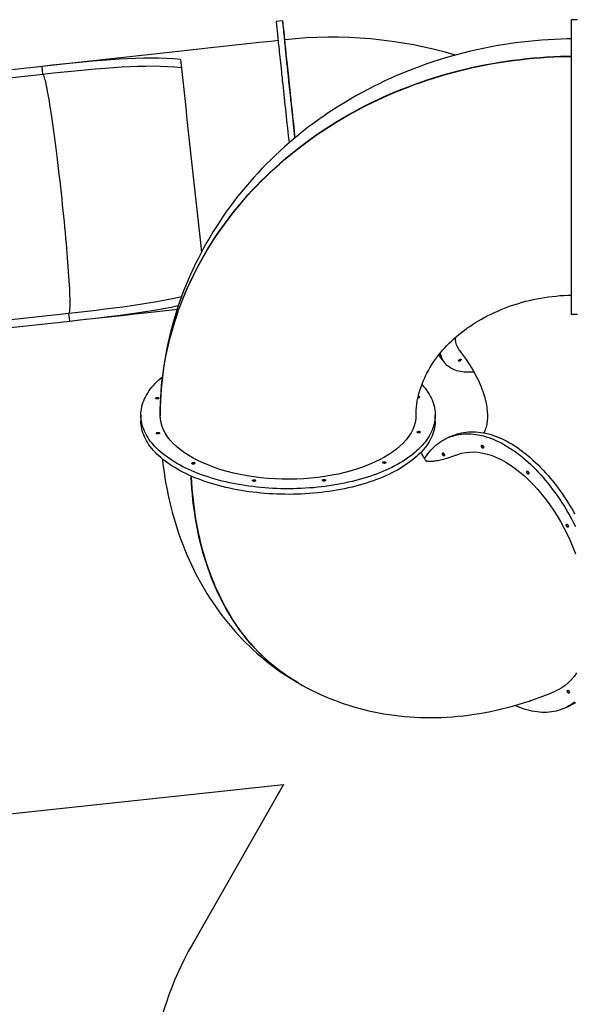
# Model space of a CAD drawing. Units: millimetres. Extents: x -5393 to 5655, y -3372 to 7725.
# Drawn here: x -2612 to -878, y 1492 to 4568 of the extents above; entities that cross this region are included whole.
import ezdxf

# ---------------------------------------------------------------- set-up
doc = ezdxf.new("R2010")
doc.units = ezdxf.units.MM
doc.layers.add('Opvangzone', color=7, linetype='Continuous', true_color=0x00a19a)
doc.layers.add('Toestel 2D', color=7, linetype='Continuous', lineweight=20)

# ---------------------------------------------------------------- blocks, each defined once
blk = doc.blocks.new('SPK-11153')
at = {"layer": 'Opvangzone', "linetype": 'Continuous', "lineweight": 25}
for p, q in [((-3124.9, 2036.2), (-1787.4, 2178.5)), ((-1787.4, 2178.5), (-2073.1, 1678.6))]:
    blk.add_line(p, q, dxfattribs=at)
blk.add_arc((-1204.9, 1182.4), 1000, 150.2514, 240.2514, dxfattribs=at)
at = {"layer": 'Toestel 2D', "linetype": 'Continuous', "lineweight": 25}
for p, q in [((-1790.1, 4564.3), (-1809.9, 4562.1)), ((-868, 4567.6), (-888, 4567.6)), ((-888, 4567.6), (-888, 3647.6)), ((-2539.4, 4396.8), (-2542.1, 4421.7)), ((-2455.1, 3626.4), (-2457.9, 3651.3)), ((-888, 3647.6), (-868, 3647.6)), ((-1294.4, 3509.7), (-1282.8, 3495.1)), ((-2233, 3332.5), (-2233, 3315.2)), ((-2173, 3332.5), (-2173, 3333)), ((-2173, 3332.5), (-2173, 3332.5)), ((-2173, 3332.5), (-2173, 3331.5)), ((-2173, 3331.5), (-2173, 3331.5)), ((-1313, 3315.2), (-1313, 3332.5)), ((-1257.3, 3268.8), (-1272.5, 3262.3)), ((-911.6, 2416.1), (-896.4, 2422.5))]:
    blk.add_line(p, q, dxfattribs=at)
at = {"layer": 'Toestel 2D', "linetype": 'Continuous', "lineweight": 25, "flags": 128}
for points in [[(-1809.9, 4562.1), (-1810, 4562), (-1809.9, 4561.6), (-1809.9, 4560.8), (-1809.8, 4559.6), (-1809.7, 4558.2), (-1809.5, 4556.3), (-1809.3, 4554.1), (-1809.1, 4551.6), (-1808.8, 4548.8), (-1808.5, 4545.6), (-1808.2, 4542), (-1807.8, 4538.1), (-1807.4, 4533.9), (-1806.9, 4529.4), (-1806.4, 4524.5), (-1805.9, 4519.3), (-1805.3, 4513.8), (-1804.7, 4508), (-1804.1, 4501.9), (-1803.4, 4495.5), (-1802.7, 4488.7), (-1802, 4481.7), (-1801.2, 4474.4), (-1800.4, 4466.8), (-1799.6, 4458.9), (-1798.7, 4450.8), (-1797.9, 4442.4), (-1796.9, 4433.7), (-1796, 4424.8), (-1795, 4415.6), (-1794, 4406.2), (-1793, 4396.6), (-1791.9, 4386.7), (-1790.9, 4376.7), (-1789.8, 4366.4), (-1788.6, 4355.9), (-1787.5, 4345.2), (-1786.3, 4334.4), (-1785.2, 4323.4), (-1783.9, 4312.2), (-1782.7, 4300.8), (-1781.5, 4289.3), (-1780.2, 4277.6), (-1778.9, 4265.8), (-1777.7, 4253.9), (-1776.4, 4241.9), (-1775, 4229.8), (-1773.7, 4217.6), (-1772.4, 4205.3), (-1771, 4192.9), (-1770, 4182.9)], [(-1782.9, 4505.4), (-1783.1, 4507.2), (-1783.8, 4513.1), (-1784.4, 4518.8), (-1785, 4524.1), (-1785.6, 4529.2), (-1786.2, 4533.9), (-1786.7, 4538.2), (-1787.2, 4542.3), (-1787.6, 4546), (-1788, 4549.4), (-1788.4, 4552.4), (-1788.7, 4555.1), (-1789, 4557.4), (-1789.3, 4559.5), (-1789.5, 4561.1), (-1789.7, 4562.4), (-1789.9, 4563.4), (-1790, 4564), (-1790, 4564.3), (-1790.1, 4564.2), (-1790.1, 4563.7), (-1790, 4562.9), (-1789.9, 4561.8), (-1789.8, 4560.3), (-1789.7, 4558.5), (-1789.5, 4556.3), (-1789.2, 4553.8), (-1789, 4550.9), (-1788.6, 4547.7), (-1788.3, 4544.2), (-1787.9, 4540.3), (-1787.5, 4536.1), (-1787, 4531.6), (-1786.5, 4526.7), (-1786, 4521.5), (-1785.4, 4516), (-1784.8, 4510.2), (-1784.2, 4504.1), (-1783.5, 4497.6), (-1782.8, 4490.9), (-1782.1, 4483.9), (-1781.3, 4476.6), (-1780.6, 4469), (-1779.7, 4461.1), (-1778.9, 4453), (-1778, 4444.6), (-1777.1, 4435.9), (-1776.1, 4427), (-1775.1, 4417.8), (-1774.1, 4408.4), (-1773.1, 4398.8), (-1772.1, 4388.9), (-1771, 4378.8), (-1769.9, 4368.6), (-1768.8, 4358.1), (-1767.6, 4347.4), (-1766.5, 4336.6), (-1765.3, 4325.5), (-1764.1, 4314.3), (-1762.8, 4303), (-1761.6, 4291.5), (-1760.3, 4279.8), (-1759.1, 4268), (-1757.8, 4256.1), (-1756.5, 4244.1), (-1755.2, 4232), (-1753.8, 4219.7), (-1752.5, 4207.4), (-1751.5, 4198.5)], [(-1785.4, 4522), (-1785.4, 4521.6), (-1785.4, 4521.6), (-1785.4, 4521.9), (-1785.5, 4522.6), (-1785.6, 4523.5), (-1785.7, 4524.7), (-1785.9, 4526), (-1786, 4527.4), (-1786.1, 4528.7), (-1786.3, 4529.8), (-1786.4, 4530.7), (-1786.4, 4531.2), (-1786.5, 4531.5), (-1786.5, 4531.3), (-1786.4, 4530.8), (-1786.3, 4530), (-1786.2, 4528.9), (-1786.1, 4527.6), (-1785.9, 4526.3), (-1785.8, 4525), (-1785.6, 4523.7), (-1785.5, 4522.7), (-1785.4, 4522)], [(-1804.1, 4502.4), (-1825.6, 4500), (-1862.9, 4495.9), (-1900.3, 4491.9), (-1938, 4487.7), (-1976.1, 4483.6), (-2014.7, 4479.4), (-2051.4, 4475.3), (-2088.6, 4471.3), (-2125.9, 4467.2), (-2163.6, 4463.1), (-2201.3, 4458.9), (-2239.2, 4454.8), (-2277.2, 4450.6), (-2315.3, 4446.5), (-2353.4, 4442.3), (-2391.6, 4438.1), (-2429.2, 4434), (-2466.8, 4429.9), (-2504.5, 4425.8), (-2542.1, 4421.7)], [(-888, 4507.5), (-898.9, 4507.4), (-919.4, 4506.9), (-939.8, 4506.1), (-960.3, 4505), (-980.7, 4503.6), (-1001.1, 4501.9), (-1021.5, 4499.9), (-1041.8, 4497.7), (-1062.1, 4495.1), (-1082.4, 4492.3), (-1102.6, 4489.2), (-1122.7, 4485.8), (-1142.8, 4482.1), (-1162.8, 4478.1), (-1182.8, 4473.8), (-1202.7, 4469.2), (-1222.4, 4464.4), (-1242.1, 4459.3), (-1261.8, 4453.9), (-1281.3, 4448.2), (-1300.7, 4442.2), (-1320, 4436), (-1339.2, 4429.5), (-1358.3, 4422.7), (-1377.3, 4415.7), (-1396.1, 4408.3), (-1414.8, 4400.7), (-1433.4, 4392.9), (-1451.8, 4384.7), (-1470.1, 4376.4), (-1488.3, 4367.7), (-1506.3, 4358.8), (-1524.1, 4349.6), (-1541.8, 4340.2), (-1559.3, 4330.5), (-1576.6, 4320.6), (-1593.8, 4310.4), (-1610.8, 4300), (-1627.6, 4289.4), (-1644.2, 4278.5), (-1660.6, 4267.3), (-1676.8, 4256), (-1692.8, 4244.4), (-1708.6, 4232.6), (-1724.2, 4220.5), (-1739.6, 4208.2), (-1754.8, 4195.8), (-1769.7, 4183.1), (-1784.5, 4170.1), (-1799, 4157), (-1813.2, 4143.7), (-1827.3, 4130.2), (-1841, 4116.4), (-1854.6, 4102.5), (-1867.9, 4088.4), (-1880.9, 4074.1), (-1893.7, 4059.6), (-1906.3, 4045), (-1918.6, 4030.1), (-1930.6, 4015.1), (-1942.3, 4000), (-1953.8, 3984.6), (-1965.1, 3969.1), (-1976, 3953.5), (-1986.7, 3937.7), (-1997.1, 3921.7), (-2007.2, 3905.6), (-2017, 3889.4), (-2026.6, 3873), (-2035.8, 3856.5), (-2044.8, 3839.9), (-2053.5, 3823.2), (-2061.9, 3806.3), (-2070, 3789.3), (-2077.8, 3772.2), (-2085.3, 3755), (-2092.5, 3737.8), (-2099.4, 3720.4), (-2106, 3702.9), (-2112.3, 3685.3), (-2118.3, 3667.6), (-2123.9, 3649.9), (-2129.3, 3632.1), (-2134.4, 3614.2), (-2139.2, 3596.3), (-2143.6, 3578.3), (-2147.7, 3560.2), (-2151.6, 3542.1), (-2155.1, 3523.9), (-2158.3, 3505.7), (-2161.2, 3487.4), (-2163.8, 3469.1), (-2166, 3450.8), (-2168, 3432.4), (-2169.6, 3414.1), (-2170.9, 3395.7), (-2171.9, 3377.3), (-2172.6, 3358.8), (-2173, 3340.4), (-2173, 3333)], [(-1751.3, 4198.6), (-1751.4, 4199.3), (-1753.8, 4220.9), (-1756.1, 4242.1), (-1758.3, 4262.8), (-1760.5, 4283.2), (-1762.6, 4303), (-1764.7, 4322.2), (-1766.7, 4340.7), (-1768.6, 4358.4), (-1770.4, 4375.2), (-1772.1, 4391.3), (-1773.7, 4406.6), (-1775.2, 4420.9), (-1776.6, 4434.1), (-1777.8, 4446.3), (-1778.9, 4456.8), (-1779.9, 4466.3), (-1780.8, 4474.9), (-1781.5, 4482.4), (-1782.2, 4489.2), (-1782.8, 4494.9), (-1783.2, 4499.3), (-1783.4, 4502.5), (-1783.6, 4504.5), (-1783.6, 4505.2), (-1783.6, 4505.1)], [(-1780, 4465.7), (-1779.9, 4465.3), (-1779.9, 4465.3), (-1779.9, 4465.6), (-1780, 4466.3), (-1780.1, 4467.2), (-1780.2, 4468.4), (-1780.4, 4469.8), (-1780.5, 4471.1), (-1780.7, 4472.4), (-1780.8, 4473.5), (-1780.9, 4474.4), (-1781, 4475), (-1781, 4475.2), (-1781, 4475), (-1780.9, 4474.5), (-1780.9, 4473.7), (-1780.7, 4472.6), (-1780.6, 4471.4), (-1780.5, 4470), (-1780.3, 4468.7), (-1780.2, 4467.5), (-1780.1, 4466.4), (-1780, 4465.7)], [(-2108.8, 4443.4), (-2130.8, 4445.4), (-2153.4, 4446.7), (-2176.5, 4447.4), (-2200.1, 4447.6), (-2224.2, 4447.4), (-2249.3, 4446.7), (-2275, 4445.5), (-2301, 4444.1), (-2327.5, 4442.3), (-2354.3, 4440.2), (-2384.5, 4437.7), (-2415.1, 4434.9), (-2446.1, 4431.8), (-2477.8, 4428.6), (-2509.8, 4425.2), (-2542.1, 4421.7)], [(-2173, 3332.5), (-2172.8, 3351.1), (-2172.2, 3369.6), (-2171.2, 3388.1), (-2169.9, 3406.6), (-2168.2, 3425), (-2166.2, 3443.5), (-2163.8, 3461.9), (-2161.1, 3480.3), (-2158.1, 3498.6), (-2154.6, 3516.9), (-2150.9, 3535.1), (-2146.8, 3553.3), (-2142.3, 3571.4), (-2137.5, 3589.5), (-2132.4, 3607.5), (-2126.9, 3625.4), (-2121.1, 3643.2), (-2115, 3660.9), (-2108.5, 3678.6), (-2101.6, 3696.1), (-2094.5, 3713.6), (-2087, 3730.9), (-2079.2, 3748.2), (-2071, 3765.3), (-2062.6, 3782.3), (-2053.8, 3799.2), (-2044.7, 3816), (-2035.3, 3832.6), (-2025.5, 3849.1), (-2015.5, 3865.4), (-2005.1, 3881.7), (-1994.4, 3897.7), (-1983.5, 3913.6), (-1972.2, 3929.4), (-1960.6, 3944.9), (-1948.8, 3960.3), (-1936.6, 3975.6), (-1924.2, 3990.7), (-1911.4, 4005.5), (-1898.4, 4020.2), (-1885.1, 4034.8), (-1871.6, 4049.1), (-1857.7, 4063.2), (-1843.7, 4077.2), (-1829.3, 4090.9), (-1814.7, 4104.4), (-1799.8, 4117.7), (-1784.7, 4130.8), (-1769.3, 4143.7), (-1753.7, 4156.4), (-1737.8, 4168.8), (-1721.7, 4181), (-1705.4, 4193), (-1688.9, 4204.7), (-1672.1, 4216.2), (-1655.1, 4227.5), (-1638, 4238.5), (-1620.6, 4249.3), (-1603, 4259.8), (-1585.2, 4270.1), (-1567.2, 4280.1), (-1549, 4289.9), (-1530.6, 4299.4), (-1512.1, 4308.6), (-1493.4, 4317.6), (-1474.5, 4326.3), (-1455.5, 4334.7), (-1436.3, 4342.9), (-1416.9, 4350.8), (-1397.4, 4358.4), (-1377.8, 4365.7), (-1358, 4372.8), (-1338.1, 4379.5), (-1318, 4386), (-1297.9, 4392.2), (-1277.6, 4398.1), (-1257.2, 4403.8), (-1236.7, 4409.1), (-1216.2, 4414.1), (-1195.5, 4418.9), (-1174.7, 4423.3), (-1153.9, 4427.5), (-1132.9, 4431.3), (-1112, 4434.9), (-1090.9, 4438.1), (-1069.8, 4441.1), (-1048.6, 4443.7), (-1027.4, 4446.1), (-1006.1, 4448.1), (-984.8, 4449.9), (-963.5, 4451.3), (-942.2, 4452.4), (-920.8, 4453.3), (-899.4, 4453.8), (-888, 4454)], [(-2173, 3331.5), (-2172.8, 3350.1), (-2172.1, 3368.6), (-2171.2, 3387.1), (-2169.9, 3405.6), (-2168.2, 3424), (-2166.2, 3442.5), (-2163.8, 3460.9), (-2161.1, 3479.3), (-2158, 3497.6), (-2154.6, 3515.9), (-2150.9, 3534.1), (-2146.8, 3552.3), (-2142.3, 3570.4), (-2137.5, 3588.5), (-2132.4, 3606.5), (-2126.9, 3624.4), (-2121.1, 3642.2), (-2115, 3659.9), (-2108.5, 3677.6), (-2101.6, 3695.1), (-2094.5, 3712.6), (-2087, 3729.9), (-2079.2, 3747.2), (-2071, 3764.3), (-2062.6, 3781.3), (-2053.8, 3798.2), (-2044.7, 3815), (-2035.3, 3831.6), (-2025.5, 3848.1), (-2015.5, 3864.4), (-2005.1, 3880.6), (-1994.4, 3896.7), (-1983.5, 3912.6), (-1972.2, 3928.3), (-1960.6, 3943.9), (-1948.8, 3959.3), (-1936.6, 3974.6), (-1924.2, 3989.7), (-1911.4, 4004.5), (-1898.4, 4019.2), (-1885.1, 4033.8), (-1871.6, 4048.1), (-1857.7, 4062.2), (-1843.6, 4076.1), (-1829.3, 4089.9), (-1814.7, 4103.4), (-1799.8, 4116.7), (-1784.7, 4129.8), (-1769.3, 4142.7), (-1753.7, 4155.4), (-1737.8, 4167.8), (-1721.7, 4180), (-1705.4, 4192), (-1688.9, 4203.7), (-1672.1, 4215.2), (-1655.1, 4226.5), (-1638, 4237.5), (-1620.6, 4248.3), (-1603, 4258.8), (-1585.2, 4269.1), (-1567.2, 4279.1), (-1549, 4288.9), (-1530.6, 4298.4), (-1512.1, 4307.6), (-1493.4, 4316.6), (-1474.5, 4325.3), (-1455.5, 4333.7), (-1436.3, 4341.9), (-1416.9, 4349.8), (-1397.4, 4357.4), (-1377.8, 4364.7), (-1358, 4371.8), (-1338.1, 4378.5), (-1318, 4385), (-1297.9, 4391.2), (-1277.6, 4397.1), (-1257.2, 4402.7), (-1236.7, 4408.1), (-1216.2, 4413.1), (-1195.5, 4417.9), (-1174.7, 4422.3), (-1153.9, 4426.5), (-1132.9, 4430.3), (-1112, 4433.9), (-1090.9, 4437.1), (-1069.8, 4440.1), (-1048.6, 4442.7), (-1027.4, 4445.1), (-1006.1, 4447.1), (-984.8, 4448.9), (-963.5, 4450.3), (-942.2, 4451.4), (-920.8, 4452.3), (-899.4, 4452.8), (-888, 4453)], [(-1515.1, 4306.1), (-1511.6, 4307.9), (-1492.9, 4316.8), (-1474, 4325.5), (-1455, 4334), (-1435.8, 4342.1), (-1416.5, 4350), (-1397, 4357.6), (-1377.4, 4364.9), (-1357.6, 4372), (-1337.7, 4378.7), (-1317.7, 4385.2), (-1297.5, 4391.4), (-1277.3, 4397.3), (-1256.9, 4402.9), (-1236.5, 4408.2), (-1215.9, 4413.3), (-1195.2, 4418), (-1174.5, 4422.5), (-1153.6, 4426.6), (-1132.7, 4430.5), (-1111.8, 4434), (-1090.7, 4437.3), (-1069.6, 4440.2), (-1048.5, 4442.9), (-1027.3, 4445.2), (-1006, 4447.3), (-984.8, 4449), (-963.4, 4450.4), (-942.1, 4451.6), (-920.8, 4452.4), (-899.4, 4452.9), (-888, 4453.1)], [(-2542.1, 4421.7), (-2856.3, 4387.1), (-2906.2, 4381.6)], [(-2105.9, 4416.8), (-2127.4, 4419), (-2149.4, 4420.6), (-2171.9, 4421.6), (-2194.9, 4422), (-2218.4, 4421.9), (-2242.8, 4421.4), (-2267.8, 4420.5), (-2293.1, 4419.2), (-2318.8, 4417.6), (-2344.9, 4415.7), (-2376.1, 4413.2), (-2407.8, 4410.4), (-2439.9, 4407.3), (-2472.7, 4404), (-2505.9, 4400.5), (-2539.4, 4396.8)], [(-2539.4, 4396.8), (-2853.5, 4362.3), (-3167.7, 4327.3)], [(-2457.9, 3651.3), (-2457.2, 3651.7), (-2456.6, 3652.7), (-2456, 3654.5), (-2455.5, 3657.2), (-2455.1, 3660.8), (-2454.8, 3665.4), (-2454.5, 3671.1), (-2454.4, 3676.5), (-2454.4, 3682.6), (-2454.5, 3689.6), (-2454.6, 3697.5), (-2454.9, 3706.3), (-2455.3, 3716.1), (-2455.7, 3726.9), (-2456.4, 3738.8), (-2457.1, 3751.6), (-2457.9, 3765.6), (-2458.9, 3780.6), (-2460.1, 3796.6), (-2461.1, 3810), (-2462.2, 3823.9), (-2463.4, 3838.5), (-2464.6, 3853.6), (-2466, 3869.3), (-2467.4, 3885.5), (-2469, 3902.1), (-2470.6, 3919.2), (-2472.3, 3936.6), (-2474, 3954.4), (-2475.8, 3972.1), (-2477.7, 3989.9), (-2479.6, 4007.9), (-2481.5, 4025.9), (-2483.7, 4045.4), (-2485.9, 4064.8), (-2488.1, 4084), (-2490.3, 4103), (-2492.6, 4121.6), (-2494.8, 4139.9), (-2496.9, 4156.8), (-2499, 4173.2), (-2501.1, 4189.1), (-2503.2, 4204.4), (-2505.2, 4219.2), (-2507.4, 4235.1), (-2509.5, 4250.1), (-2511.6, 4264.4), (-2513.6, 4277.8), (-2515.6, 4290.4), (-2517.5, 4302.2), (-2519.3, 4313.2), (-2521, 4323.4), (-2522.8, 4334), (-2524.6, 4343.7), (-2526.2, 4352.3), (-2527.8, 4360.1), (-2529.2, 4366.9), (-2530.6, 4372.8), (-2531.8, 4377.9), (-2532.9, 4382.3), (-2534, 4386.1), (-2535.1, 4389.7), (-2536.2, 4392.5), (-2537.1, 4394.5), (-2538, 4395.9), (-2538.7, 4396.6), (-2539.4, 4396.8)], [(-1763.7, 4312.1), (-1763.6, 4311.7), (-1763.6, 4311.7), (-1763.7, 4312), (-1763.7, 4312.7), (-1763.8, 4313.6), (-1764, 4314.8), (-1764.1, 4316.1), (-1764.2, 4317.5), (-1764.4, 4318.8), (-1764.5, 4319.9), (-1764.6, 4320.8), (-1764.7, 4321.4), (-1764.7, 4321.6), (-1764.7, 4321.4), (-1764.6, 4320.9), (-1764.6, 4320.1), (-1764.4, 4319), (-1764.3, 4317.8), (-1764.2, 4316.4), (-1764, 4315.1), (-1763.9, 4313.9), (-1763.8, 4312.8), (-1763.7, 4312.1)], [(-2457.9, 3651.3), (-2429.2, 3654.4), (-2400.8, 3657.6), (-2372.7, 3660.9), (-2344.9, 3664.2), (-2317.4, 3667.6), (-2289.6, 3671.3), (-2262.2, 3675.1), (-2235.3, 3679), (-2208.8, 3683.2), (-2182.8, 3687.7), (-2155.8, 3692.7), (-2129.4, 3698.2), (-2105.7, 3703.6)], [(-1373, 3331.4), (-1372.8, 3338.9), (-1372.3, 3348.2), (-1371.5, 3357.5), (-1370.3, 3366.8), (-1368.9, 3376), (-1367.1, 3385.2), (-1365.1, 3394.2), (-1362.7, 3403.3), (-1360.1, 3412.2), (-1357.2, 3421), (-1354, 3429.8), (-1350.6, 3438.4), (-1346.9, 3447), (-1342.9, 3455.5), (-1338.7, 3463.9), (-1334.2, 3472.2), (-1329.5, 3480.4), (-1324.5, 3488.5), (-1319.3, 3496.5), (-1313.9, 3504.4), (-1308.2, 3512.2), (-1302.3, 3519.9), (-1296.1, 3527.5), (-1289.7, 3535), (-1283.1, 3542.4), (-1276.3, 3549.7), (-1269.2, 3556.9), (-1261.9, 3564), (-1254.4, 3570.9), (-1246.7, 3577.7), (-1238.7, 3584.4), (-1230.6, 3591), (-1222.2, 3597.4), (-1213.6, 3603.7), (-1204.9, 3609.8), (-1195.9, 3615.8), (-1186.7, 3621.6), (-1177.4, 3627.3), (-1167.8, 3632.8), (-1158.1, 3638.2), (-1148.2, 3643.4), (-1138.2, 3648.4), (-1128, 3653.2), (-1117.6, 3657.8), (-1107.1, 3662.3), (-1096.4, 3666.6), (-1085.6, 3670.6), (-1074.6, 3674.5), (-1063.5, 3678.2), (-1052.3, 3681.7), (-1041, 3684.9), (-1029.6, 3688), (-1018.1, 3690.8), (-1006.5, 3693.5), (-994.8, 3695.9), (-983, 3698.1), (-971.2, 3700), (-959.3, 3701.8), (-947.3, 3703.3), (-935.3, 3704.6), (-923.2, 3705.7), (-911.1, 3706.5), (-899, 3707.1), (-888, 3707.4)], [(-2455.1, 3626.4), (-2424.6, 3629.8), (-2394.3, 3633.2), (-2364.4, 3636.7), (-2334.7, 3640.2), (-2305.5, 3643.9), (-2275.9, 3647.8), (-2246.8, 3651.9), (-2218.2, 3656.2), (-2190.1, 3660.7), (-2162.6, 3665.5), (-2138.8, 3670.1), (-2115.8, 3674.9)], [(-2455.1, 3626.4), (-2414.5, 3630.9), (-2373.8, 3635.3), (-2333.2, 3639.8), (-2292.7, 3644.2), (-2252.2, 3648.6), (-2211.7, 3653), (-2173.7, 3657.2), (-2135.8, 3661.3), (-2119.7, 3663.1)], [(-3086.3, 3583.4), (-2772.1, 3617.1), (-2457.9, 3651.3)], [(-2819.3, 3586.9), (-2769.3, 3592.3), (-2455.1, 3626.4)], [(-1236.1, 3533.1), (-1238.5, 3536.2), (-1242.7, 3543.5), (-1245.9, 3551.7), (-1248, 3560.3), (-1249, 3569.6), (-1249.1, 3575.6)], [(-1191.9, 3466.8), (-1195.4, 3466.6), (-1202.5, 3466.3), (-1209.3, 3466.3), (-1215.8, 3466.6), (-1222.2, 3467), (-1228.3, 3467.8), (-1234.2, 3468.7), (-1239.9, 3469.9), (-1245.3, 3471.4), (-1250.5, 3473.1), (-1255.4, 3475), (-1260.1, 3477.1), (-1264.5, 3479.5), (-1268.7, 3482.2), (-1272.6, 3485), (-1276.2, 3488.1), (-1279.5, 3491.4), (-1282.6, 3494.9), (-1285.4, 3498.7), (-1287.9, 3502.7), (-1290.2, 3506.8), (-1292.1, 3511.2), (-1293.8, 3515.8), (-1295.2, 3520.6), (-1296.3, 3525.7), (-1296.6, 3527)], [(-1231.9, 3505.8), (-1232.4, 3504.9), (-1233.2, 3504), (-1234.2, 3503.1), (-1235.2, 3502.3), (-1236.3, 3501.6), (-1237.4, 3501.1), (-1238.3, 3500.8), (-1239.1, 3500.8), (-1239.6, 3501), (-1239.8, 3501.5), (-1239.7, 3502.2), (-1239.3, 3503), (-1238.6, 3503.9), (-1237.7, 3504.9), (-1236.7, 3505.7), (-1235.6, 3506.5), (-1234.5, 3507.1), (-1233.5, 3507.5), (-1232.7, 3507.6), (-1232.1, 3507.5), (-1231.7, 3507.2), (-1231.7, 3506.6), (-1231.9, 3505.8)], [(-1236.2, 3532.9), (-1231.3, 3526.7), (-1225.4, 3518.8), (-1219.7, 3511), (-1214.3, 3503.1), (-1209.1, 3495.3), (-1204.1, 3487.6), (-1199.3, 3479.9), (-1194.8, 3472.3), (-1190.5, 3464.7), (-1186.5, 3457.2), (-1182.7, 3449.8), (-1179.1, 3442.5), (-1175.7, 3435.2), (-1172.6, 3428.1), (-1169.7, 3421.1), (-1167, 3414.1), (-1164.5, 3407.3), (-1162.2, 3400.6), (-1160.1, 3394.1), (-1158.3, 3387.6), (-1156.6, 3381.4), (-1155.1, 3375.2), (-1153.9, 3369.2), (-1152.7, 3363.3), (-1151.8, 3357.6), (-1151.1, 3352), (-1150.5, 3346.5), (-1150, 3341.3), (-1149.8, 3336.1), (-1149.7, 3331.1), (-1149.7, 3326.2), (-1149.9, 3321.5), (-1150.2, 3316.9), (-1150.6, 3312.4), (-1151.2, 3307.9), (-1152, 3303.6), (-1152.9, 3299.3), (-1154, 3295.1), (-1155.3, 3290.8), (-1156.8, 3286.4), (-1158.7, 3281.9), (-1160.9, 3277.2), (-1161, 3277.1)], [(-2233, 3332.5), (-2232.9, 3338.9), (-2232.3, 3345.3), (-2231.4, 3351.6), (-2230.2, 3357.9), (-2228.6, 3364.3), (-2226.7, 3370.6), (-2224.4, 3376.8), (-2221.8, 3383.1), (-2218.8, 3389.2), (-2215.5, 3395.4), (-2211.9, 3401.5), (-2207.9, 3407.5), (-2203.6, 3413.5), (-2198.9, 3419.4), (-2193.9, 3425.3), (-2188.7, 3431.1), (-2183, 3436.8), (-2177.1, 3442.4), (-2170.9, 3448), (-2165.9, 3452.2)], [(-1354.6, 3428), (-1349.6, 3422.4), (-1344.8, 3416.5), (-1340.3, 3410.5), (-1336.1, 3404.5), (-1332.3, 3398.4), (-1328.8, 3392.3), (-1325.7, 3386.2), (-1322.9, 3379.9), (-1320.5, 3373.7), (-1318.3, 3367.4), (-1316.6, 3361.1), (-1315.2, 3354.8), (-1314.1, 3348.4), (-1313.4, 3342.1), (-1313.1, 3335.7), (-1313.1, 3329.4), (-1313.4, 3323), (-1314.1, 3316.6), (-1315.2, 3310.3), (-1316.6, 3304), (-1318.3, 3297.7), (-1320.5, 3291.4), (-1322.9, 3285.1), (-1325.7, 3278.9), (-1328.8, 3272.8), (-1332.3, 3266.6), (-1336.1, 3260.6), (-1340.3, 3254.5), (-1344.8, 3248.6), (-1349.6, 3242.7), (-1354.7, 3236.9), (-1360.2, 3231.1), (-1365.9, 3225.4), (-1372, 3219.8), (-1378.4, 3214.3), (-1385.1, 3208.9), (-1392.1, 3203.6), (-1399.4, 3198.4), (-1407, 3193.3), (-1414.8, 3188.2), (-1422.9, 3183.3), (-1431.3, 3178.6), (-1440, 3173.9), (-1448.9, 3169.3), (-1458, 3164.9), (-1467.4, 3160.6), (-1477.1, 3156.5), (-1486.9, 3152.4), (-1497, 3148.5), (-1507.3, 3144.8), (-1517.8, 3141.2), (-1528.5, 3137.7), (-1539.4, 3134.4), (-1550.4, 3131.3), (-1561.6, 3128.3), (-1573, 3125.4), (-1584.6, 3122.7), (-1596.3, 3120.2), (-1608.1, 3117.8), (-1620, 3115.6), (-1632.1, 3113.6), (-1644.3, 3111.7), (-1656.5, 3110), (-1668.9, 3108.5), (-1681.3, 3107.2), (-1693.8, 3106), (-1706.4, 3105), (-1719, 3104.1), (-1731.7, 3103.5), (-1744.4, 3103), (-1757.1, 3102.7), (-1769.8, 3102.5), (-1782.6, 3102.6), (-1795.3, 3102.8), (-1808, 3103.2), (-1820.7, 3103.8), (-1833.3, 3104.5), (-1845.9, 3105.4), (-1858.5, 3106.5), (-1871, 3107.8), (-1883.4, 3109.2), (-1895.7, 3110.9), (-1907.9, 3112.6), (-1920, 3114.6), (-1932, 3116.7), (-1943.9, 3119), (-1955.7, 3121.4), (-1967.3, 3124), (-1978.7, 3126.8), (-1990, 3129.7), (-2001.2, 3132.8), (-2012.2, 3136.1), (-2022.9, 3139.4), (-2033.5, 3143), (-2043.9, 3146.6), (-2054.1, 3150.5), (-2064.1, 3154.4), (-2073.8, 3158.5), (-2083.3, 3162.8), (-2092.6, 3167.1), (-2101.7, 3171.6), (-2110.4, 3176.2), (-2119, 3180.9), (-2127.2, 3185.8), (-2135.2, 3190.7), (-2142.9, 3195.8), (-2150.3, 3201), (-2157.5, 3206.2), (-2164.3, 3211.6), (-2170.9, 3217.1), (-2177.1, 3222.6), (-2183, 3228.3), (-2188.7, 3234), (-2193.9, 3239.8), (-2198.9, 3245.6), (-2203.6, 3251.5), (-2207.9, 3257.5), (-2211.9, 3263.6), (-2215.5, 3269.7), (-2218.8, 3275.8), (-2221.8, 3282), (-2224.4, 3288.3), (-2226.7, 3294.5), (-2228.6, 3300.8), (-2230.2, 3307.1), (-2231.4, 3313.5), (-2232.3, 3319.8), (-2232.9, 3326.2), (-2233, 3332.5), (-2233, 3332.5)], [(-2186.5, 3385.5), (-2186.3, 3386.2), (-2185.8, 3386.8), (-2184.9, 3387.3), (-2183.8, 3387.7), (-2182.5, 3388), (-2181.2, 3388), (-2179.8, 3387.9), (-2178.6, 3387.5), (-2177.6, 3387.1), (-2176.9, 3386.5), (-2176.6, 3385.8), (-2176.6, 3385.2), (-2176.9, 3384.5), (-2177.6, 3383.9), (-2178.6, 3383.5), (-2179.8, 3383.1), (-2181.2, 3383), (-2182.5, 3383.1), (-2183.8, 3383.3), (-2184.9, 3383.7), (-2185.8, 3384.2), (-2186.3, 3384.8), (-2186.5, 3385.5)], [(-1365.7, 3391.3), (-1364.6, 3391.1), (-1363.4, 3390.8), (-1362.4, 3390.4), (-1361.7, 3389.8), (-1361.3, 3389.1), (-1361.3, 3388.4), (-1361.7, 3387.8), (-1362.4, 3387.2), (-1363.4, 3386.7), (-1364.6, 3386.4), (-1366, 3386.3), (-1366.9, 3386.3)], [(-1373.1, 3331.4), (-1373.6, 3321.4), (-1375.5, 3310), (-1378.8, 3298.8), (-1383.1, 3287.9), (-1388.6, 3277.2), (-1395.4, 3266.6), (-1403.5, 3255.9), (-1412.8, 3245.5), (-1423.3, 3235.4), (-1434, 3226.4), (-1445.5, 3217.7), (-1458.2, 3209.2), (-1471.6, 3201), (-1486.7, 3192.9), (-1502.6, 3185.2), (-1519.3, 3177.9), (-1537.4, 3170.9), (-1556.2, 3164.5), (-1575.7, 3158.6), (-1595.3, 3153.4), (-1615.4, 3148.7), (-1636, 3144.6), (-1657.7, 3141), (-1679.7, 3138.1), (-1702, 3135.7), (-1723.9, 3134), (-1746, 3133), (-1768.1, 3132.6), (-1790.9, 3132.7), (-1813.7, 3133.6), (-1836.3, 3135.1), (-1858.1, 3137.1), (-1879.6, 3139.8), (-1900.8, 3143), (-1922.2, 3147), (-1943.1, 3151.5), (-1963.5, 3156.7), (-1982.7, 3162.2), (-2001.2, 3168.3), (-2019.1, 3174.9), (-2036.6, 3182.1), (-2053.4, 3189.9), (-2069.2, 3198.1), (-2083.6, 3206.5), (-2097.1, 3215.3), (-2109.6, 3224.5), (-2121.4, 3234.2), (-2132, 3244.3), (-2141.5, 3254.7), (-2149.5, 3265), (-2156.4, 3275.6), (-2162.2, 3286.3), (-2166.8, 3297.4), (-2170.2, 3308.7), (-2172.2, 3320.1), (-2173, 3331.5)], [(-1313, 3315.2), (-1313.1, 3312), (-1313.4, 3305.7), (-1314.1, 3299.3), (-1315.2, 3293), (-1316.6, 3286.6), (-1318.3, 3280.3), (-1320.5, 3274.1), (-1322.9, 3267.8), (-1325.7, 3261.6), (-1328.8, 3255.4), (-1332.3, 3249.3), (-1336.1, 3243.2), (-1340.3, 3237.2), (-1344.8, 3231.3), (-1349.6, 3225.4), (-1354.7, 3219.5), (-1360.2, 3213.8), (-1365.9, 3208.1), (-1372, 3202.5), (-1378.4, 3197), (-1385.1, 3191.6), (-1392.1, 3186.3), (-1399.4, 3181.1), (-1407, 3175.9), (-1414.8, 3170.9), (-1422.9, 3166), (-1431.3, 3161.2), (-1440, 3156.6), (-1448.9, 3152), (-1458, 3147.6), (-1467.4, 3143.3), (-1477.1, 3139.1), (-1486.9, 3135.1), (-1497, 3131.2), (-1507.3, 3127.5), (-1517.8, 3123.9), (-1528.5, 3120.4), (-1539.4, 3117.1), (-1550.4, 3113.9), (-1561.6, 3110.9), (-1573, 3108.1), (-1584.6, 3105.4), (-1596.3, 3102.9), (-1608.1, 3100.5), (-1620, 3098.3), (-1632.1, 3096.3), (-1644.3, 3094.4), (-1656.5, 3092.7), (-1668.9, 3091.2), (-1681.3, 3089.8), (-1693.8, 3088.6), (-1706.4, 3087.6), (-1719, 3086.8), (-1731.7, 3086.1), (-1744.4, 3085.7), (-1757.1, 3085.4), (-1769.8, 3085.2), (-1782.6, 3085.3), (-1795.3, 3085.5), (-1808, 3085.9), (-1820.7, 3086.5), (-1833.3, 3087.2), (-1845.9, 3088.1), (-1858.5, 3089.2), (-1871, 3090.5), (-1883.4, 3091.9), (-1895.7, 3093.5), (-1907.9, 3095.3), (-1920, 3097.3), (-1932, 3099.4), (-1943.9, 3101.7), (-1955.7, 3104.1), (-1967.3, 3106.7), (-1978.7, 3109.5), (-1990, 3112.4), (-2001.2, 3115.5), (-2012.2, 3118.7), (-2022.9, 3122.1), (-2033.5, 3125.7), (-2043.9, 3129.3), (-2054.1, 3133.1), (-2064.1, 3137.1), (-2073.8, 3141.2), (-2083.3, 3145.4), (-2092.6, 3149.8), (-2101.7, 3154.3), (-2110.4, 3158.9), (-2119, 3163.6), (-2127.2, 3168.5), (-2135.2, 3173.4), (-2142.9, 3178.5), (-2150.3, 3183.7), (-2157.5, 3188.9), (-2164.3, 3194.3), (-2170.9, 3199.8), (-2177.1, 3205.3), (-2183, 3210.9), (-2188.7, 3216.7), (-2193.9, 3222.4), (-2198.9, 3228.3), (-2203.6, 3234.2), (-2207.9, 3240.2), (-2211.9, 3246.3), (-2215.5, 3252.4), (-2218.8, 3258.5), (-2221.8, 3264.7), (-2224.4, 3270.9), (-2226.7, 3277.2), (-2228.6, 3283.5), (-2230.2, 3289.8), (-2231.4, 3296.1), (-2232.3, 3302.5), (-2232.9, 3308.8), (-2233, 3315.2)], [(-2184.8, 3276.3), (-2184.6, 3277), (-2184, 3277.6), (-2183.2, 3278.1), (-2182.1, 3278.5), (-2180.8, 3278.7), (-2179.4, 3278.8), (-2178.1, 3278.6), (-2176.9, 3278.3), (-2175.9, 3277.9), (-2175.2, 3277.3), (-2174.8, 3276.6), (-2174.8, 3275.9), (-2175.2, 3275.3), (-2175.9, 3274.7), (-2176.9, 3274.2), (-2178.1, 3273.9), (-2179.4, 3273.8), (-2180.8, 3273.8), (-2182.1, 3274.1), (-2183.2, 3274.5), (-2184, 3275), (-2184.6, 3275.6), (-2184.8, 3276.3)], [(-1369.5, 3279.6), (-1369.4, 3280.2), (-1368.8, 3280.9), (-1368, 3281.4), (-1366.8, 3281.8), (-1365.6, 3282), (-1364.2, 3282.1), (-1362.9, 3281.9), (-1361.7, 3281.6), (-1360.7, 3281.1), (-1360, 3280.6), (-1359.6, 3279.9), (-1359.6, 3279.2), (-1360, 3278.6), (-1360.7, 3278), (-1361.7, 3277.5), (-1362.9, 3277.2), (-1364.2, 3277.1), (-1365.6, 3277.1), (-1366.8, 3277.3), (-1368, 3277.7), (-1368.8, 3278.3), (-1369.4, 3278.9), (-1369.5, 3279.6)], [(-1346.5, 3196.6), (-1344.9, 3199.2), (-1340.4, 3205.8), (-1335.7, 3212.1), (-1330.9, 3218.2), (-1325.8, 3224), (-1320.6, 3229.5), (-1315.2, 3234.6), (-1309.6, 3239.5), (-1303.9, 3244.1), (-1298, 3248.3), (-1291.9, 3252.3), (-1285.7, 3255.9), (-1279.3, 3259.2), (-1272.8, 3262.2), (-1266.2, 3264.8), (-1259.4, 3267.2), (-1252.5, 3269.2), (-1245.5, 3270.9), (-1238.3, 3272.2), (-1231.1, 3273.2), (-1223.7, 3273.9), (-1216.3, 3274.2), (-1208.7, 3274.3), (-1201, 3273.9), (-1193.3, 3273.3), (-1185.5, 3272.3), (-1177.6, 3271), (-1169.7, 3269.3), (-1161.7, 3267.4), (-1153.6, 3265.1), (-1145.5, 3262.4), (-1137.3, 3259.5), (-1129.2, 3256.2), (-1120.9, 3252.6), (-1112.7, 3248.7), (-1104.5, 3244.5), (-1096.2, 3239.9), (-1087.9, 3235.1), (-1079.7, 3229.9), (-1071.4, 3224.5), (-1063.2, 3218.8), (-1055, 3212.7), (-1046.8, 3206.4), (-1038.7, 3199.8), (-1030.6, 3192.9), (-1022.5, 3185.8), (-1014.5, 3178.4), (-1006.5, 3170.7), (-998.7, 3162.8), (-990.8, 3154.6), (-983.1, 3146.2), (-975.5, 3137.5), (-967.9, 3128.7), (-960.4, 3119.6), (-953.1, 3110.2), (-945.8, 3100.7), (-938.7, 3091), (-931.6, 3081.1), (-924.7, 3071), (-918, 3060.7), (-911.3, 3050.2), (-904.8, 3039.6), (-898.4, 3028.9), (-892.2, 3018), (-886.2, 3006.9), (-880.3, 2995.7), (-874.5, 2984.4)], [(-877.4, 2436.5), (-883.2, 2432.1), (-889.2, 2428), (-895.3, 2424.3), (-901.6, 2420.8), (-908, 2417.6), (-914.6, 2414.8), (-921.3, 2412.3), (-928.2, 2410.2), (-935.1, 2408.3), (-942.2, 2406.8), (-949.4, 2405.6), (-956.7, 2404.8), (-964.2, 2404.3), (-971.7, 2404.1), (-979.3, 2404.2), (-987, 2404.7), (-994.7, 2405.5), (-1002.6, 2406.7), (-1010.5, 2408.2), (-1018.5, 2410), (-1026.5, 2412.1), (-1034.6, 2414.6), (-1042.7, 2417.4), (-1050.9, 2420.5), (-1059.1, 2423.9), (-1063.5, 2425.9)], [(-1257.3, 3268.8), (-1251, 3271.3), (-1244.2, 3273.7), (-1237.3, 3275.7), (-1230.3, 3277.3), (-1223.1, 3278.7), (-1215.9, 3279.7), (-1208.5, 3280.4), (-1201, 3280.7), (-1193.5, 3280.7), (-1185.8, 3280.4), (-1178.1, 3279.8), (-1170.3, 3278.8), (-1162.4, 3277.5), (-1154.5, 3275.8), (-1146.4, 3273.9), (-1138.4, 3271.6), (-1130.3, 3268.9), (-1122.1, 3266), (-1113.9, 3262.7), (-1105.7, 3259.1), (-1097.5, 3255.2), (-1089.2, 3251), (-1081, 3246.4), (-1072.7, 3241.6), (-1064.5, 3236.4), (-1056.2, 3231), (-1048, 3225.2), (-1039.8, 3219.2), (-1031.6, 3212.9), (-1023.4, 3206.3), (-1015.3, 3199.4), (-1007.3, 3192.3), (-999.3, 3184.9), (-991.3, 3177.2), (-983.4, 3169.3), (-975.6, 3161.1), (-967.9, 3152.7), (-960.2, 3144), (-952.7, 3135.1), (-945.2, 3126), (-937.9, 3116.7), (-930.6, 3107.2), (-923.4, 3097.5), (-916.4, 3087.6), (-909.5, 3077.5), (-902.7, 3067.2), (-896.1, 3056.7), (-889.6, 3046.1), (-883.2, 3035.4), (-877, 3024.4)], [(-874, 2434.5), (-880.1, 2430.7), (-886.4, 2427.3), (-892.8, 2424.1), (-896.4, 2422.5)], [(-1165.1, 3229.9), (-1166, 3230.6), (-1166.8, 3231.5), (-1167.5, 3232.7), (-1168, 3233.9), (-1168.3, 3235.2), (-1168.3, 3236.4), (-1168.1, 3237.5), (-1167.7, 3238.3), (-1167.1, 3238.8), (-1166.4, 3238.9), (-1165.5, 3238.8), (-1164.6, 3238.2), (-1163.8, 3237.4), (-1163, 3236.4), (-1162.4, 3235.2), (-1162, 3233.9), (-1161.8, 3232.6), (-1161.9, 3231.5), (-1162.2, 3230.5), (-1162.7, 3229.9), (-1163.4, 3229.5), (-1164.2, 3229.5), (-1165.1, 3229.9)], [(-1248, 3207.6), (-1252.9, 3205.6), (-1259, 3203.2), (-1264.9, 3201), (-1270.7, 3199), (-1276.2, 3197.3), (-1281.6, 3195.6), (-1286.7, 3194.2), (-1291.7, 3193), (-1296.4, 3191.9), (-1300.9, 3190.9), (-1305.2, 3190.1), (-1309.3, 3189.5), (-1313.2, 3188.9), (-1316.8, 3188.5), (-1320.2, 3188.2), (-1323.3, 3188), (-1326.2, 3187.9), (-1328.9, 3187.9), (-1331.3, 3187.9), (-1333.5, 3188), (-1335.4, 3188.2), (-1337.1, 3188.4), (-1338.5, 3188.6), (-1339.7, 3188.8), (-1340.6, 3189), (-1341.3, 3189.1), (-1341.8, 3189.3), (-1342, 3189.3), (-1342, 3189.3), (-1341.8, 3189.2), (-1341.3, 3189), (-1340.7, 3188.6), (-1340.4, 3188.4), (-1340.3, 3188.3), (-1340.4, 3188.4), (-1340.7, 3188.7), (-1341.1, 3189.1), (-1341.7, 3189.7), (-1342.4, 3190.7), (-1343.3, 3191.9), (-1344.4, 3193.3), (-1345.5, 3194.9), (-1346.6, 3196.8), (-1347.9, 3199), (-1349.2, 3201.4), (-1350.6, 3204), (-1352, 3206.9), (-1353.4, 3210.1), (-1354.8, 3213.5), (-1356.3, 3217.2), (-1356.5, 3217.7)], [(-1287.3, 3205.6), (-1288.1, 3206.3), (-1289, 3207.2), (-1289.6, 3208.4), (-1290.2, 3209.6), (-1290.4, 3210.9), (-1290.5, 3212.1), (-1290.3, 3213.2), (-1289.9, 3214), (-1289.3, 3214.5), (-1288.6, 3214.7), (-1287.7, 3214.5), (-1286.8, 3214), (-1286, 3213.2), (-1285.2, 3212.1), (-1284.6, 3210.9), (-1284.2, 3209.6), (-1284, 3208.3), (-1284.1, 3207.2), (-1284.4, 3206.3), (-1284.9, 3205.6), (-1285.6, 3205.3), (-1286.4, 3205.3), (-1287.3, 3205.6)], [(-1247.9, 3207.4), (-1242.7, 3209.6), (-1230.4, 3213.4), (-1217.7, 3216), (-1204.9, 3217.3), (-1191.8, 3217.5), (-1178.3, 3216.5), (-1164.2, 3214.3), (-1149.9, 3210.8), (-1135.4, 3206.2), (-1121.2, 3200.5), (-1106.8, 3193.7), (-1092.4, 3185.8), (-1077.6, 3176.6), (-1062.9, 3166.3), (-1048.2, 3154.9), (-1034.1, 3142.9), (-1020.2, 3129.9), (-1006.5, 3116.1), (-992.7, 3100.9), (-979.2, 3084.9), (-966, 3068.1), (-954.3, 3052.1), (-943, 3035.4), (-932, 3018), (-921.4, 3000.1), (-910.8, 2980.9), (-900.8, 2961.3), (-891.4, 2941.2), (-882.3, 2920.3), (-873.9, 2899.1)], [(-871, 2528), (-878.9, 2516.6), (-887.4, 2506.1), (-896.9, 2496.4), (-906.9, 2487.9), (-917.6, 2480.4), (-928.5, 2474.3), (-935.7, 2471.2)], [(-2165.9, 3195.6), (-2165.5, 3191.1), (-2163.2, 3172.6), (-2160.7, 3154.2), (-2157.9, 3135.9), (-2154.8, 3117.7), (-2151.4, 3099.7), (-2147.8, 3081.9), (-2143.8, 3064.1), (-2139.6, 3046.5), (-2135.1, 3029.1), (-2130.3, 3011.9), (-2125.2, 2994.8), (-2119.9, 2977.8), (-2114.3, 2961.1), (-2108.4, 2944.5), (-2102.2, 2928.1), (-2095.8, 2911.9), (-2089.1, 2896), (-2082.2, 2880.2), (-2075, 2864.6), (-2067.6, 2849.2), (-2059.9, 2834), (-2051.9, 2819), (-2043.8, 2804.3), (-2035.3, 2789.7), (-2026.7, 2775.4), (-2017.8, 2761.3), (-2008.6, 2747.4), (-1999.3, 2733.8), (-1989.7, 2720.4), (-1979.9, 2707.2), (-1969.8, 2694.3), (-1959.6, 2681.6), (-1949.1, 2669.2), (-1938.4, 2657), (-1927.6, 2645), (-1916.5, 2633.3), (-1905.2, 2621.8), (-1893.7, 2610.6), (-1882, 2599.6), (-1870.1, 2588.9), (-1858.1, 2578.5), (-1845.8, 2568.3), (-1833.4, 2558.4), (-1820.8, 2548.7), (-1808, 2539.3), (-1795.1, 2530.2), (-1782, 2521.3), (-1768.7, 2512.7), (-1755.2, 2504.4), (-1745.7, 2498.8)], [(-2074, 3182.1), (-2073.8, 3182.8), (-2073.3, 3183.4), (-2072.4, 3184), (-2071.3, 3184.4), (-2070, 3184.6), (-2068.7, 3184.6), (-2067.3, 3184.5), (-2066.1, 3184.2), (-2065.1, 3183.7), (-2064.4, 3183.1), (-2064.1, 3182.5), (-2064.1, 3181.8), (-2064.4, 3181.1), (-2065.1, 3180.6), (-2066.1, 3180.1), (-2067.3, 3179.8), (-2068.7, 3179.6), (-2070, 3179.7), (-2071.3, 3179.9), (-2072.4, 3180.3), (-2073.3, 3180.8), (-2073.8, 3181.5), (-2074, 3182.1)], [(-1477.2, 3184.5), (-1477.1, 3185.2), (-1476.5, 3185.8), (-1475.6, 3186.4), (-1474.5, 3186.8), (-1473.3, 3187), (-1471.9, 3187), (-1470.6, 3186.9), (-1469.4, 3186.6), (-1468.4, 3186.1), (-1467.6, 3185.5), (-1467.3, 3184.9), (-1467.3, 3184.2), (-1467.6, 3183.5), (-1468.4, 3183), (-1469.4, 3182.5), (-1470.6, 3182.2), (-1471.9, 3182), (-1473.3, 3182.1), (-1474.5, 3182.3), (-1475.6, 3182.7), (-1476.5, 3183.2), (-1477.1, 3183.9), (-1477.2, 3184.5)], [(-1743.4, 2497.4), (-1746.3, 2499), (-1758.3, 2506.3), (-1770.2, 2513.9), (-1781.9, 2521.8), (-1793.4, 2530), (-1804.7, 2538.5), (-1815.8, 2547.3), (-1826.8, 2556.3), (-1837.5, 2565.7), (-1848, 2575.3), (-1858.3, 2585.3), (-1868.4, 2595.5), (-1878.3, 2606), (-1888, 2616.7), (-1897.5, 2627.7), (-1906.7, 2639), (-1915.8, 2650.6), (-1924.6, 2662.4), (-1933.1, 2674.5), (-1941.5, 2686.9), (-1949.6, 2699.5), (-1957.5, 2712.3), (-1965.1, 2725.4), (-1972.5, 2738.7), (-1979.7, 2752.3), (-1986.6, 2766.1), (-1993.3, 2780.1), (-1999.8, 2794.4), (-2006, 2808.9), (-2011.9, 2823.6), (-2017.6, 2838.5), (-2023.1, 2853.7), (-2028.2, 2869), (-2033.2, 2884.5), (-2037.9, 2900.3), (-2042.3, 2916.2), (-2046.5, 2932.4), (-2050.4, 2948.7), (-2054, 2965.2), (-2057.4, 2981.8), (-2060.5, 2998.7), (-2063.4, 3015.7), (-2066, 3032.9), (-2068.3, 3050.2), (-2070.4, 3067.7), (-2072.2, 3085.4), (-2073.7, 3103.2), (-2075, 3121.1), (-2076, 3139.1), (-2076.1, 3142.2)], [(-2002.4, 2802.8), (-2005.3, 2809.5), (-2011.2, 2824.2), (-2016.9, 2839.1), (-2022.3, 2854.2), (-2027.5, 2869.6), (-2032.5, 2885.1), (-2037.1, 2900.8), (-2041.6, 2916.8), (-2045.7, 2932.9), (-2049.6, 2949.2), (-2053.3, 2965.7), (-2056.6, 2982.3), (-2059.8, 2999.2), (-2062.6, 3016.2), (-2065.2, 3033.3), (-2067.5, 3050.7), (-2069.6, 3068.1), (-2071.4, 3085.8), (-2072.9, 3103.5), (-2074.2, 3121.5), (-2075.2, 3139.5), (-2075.3, 3141.8)], [(-1741.2, 2496.1), (-1745, 2498.3), (-1757, 2505.6), (-1768.9, 2513.2), (-1780.6, 2521.1), (-1792.1, 2529.3), (-1803.4, 2537.7), (-1814.5, 2546.5), (-1825.5, 2555.6), (-1836.2, 2564.9), (-1846.7, 2574.6), (-1857, 2584.5), (-1867.1, 2594.7), (-1877, 2605.2), (-1886.7, 2616), (-1896.2, 2627), (-1905.4, 2638.3), (-1914.5, 2649.9), (-1923.3, 2661.7), (-1931.8, 2673.8), (-1940.2, 2686.1), (-1948.3, 2698.7), (-1956.2, 2711.5), (-1963.8, 2724.6), (-1971.2, 2738), (-1978.4, 2751.5), (-1985.3, 2765.3), (-1992, 2779.4), (-1998.5, 2793.6), (-2004.7, 2808.1), (-2010.6, 2822.8), (-2016.3, 2837.8), (-2021.8, 2852.9), (-2026.9, 2868.2), (-2031.9, 2883.8), (-2036.6, 2899.5), (-2041, 2915.5), (-2045.2, 2931.6), (-2049.1, 2947.9), (-2052.7, 2964.4), (-2056.1, 2981.1), (-2059.2, 2997.9), (-2062.1, 3014.9), (-2064.7, 3032.1), (-2067, 3049.5), (-2069.1, 3067), (-2070.9, 3084.6), (-2072.4, 3102.4), (-2073.7, 3120.3), (-2074.7, 3138.4), (-2074.8, 3141.6)], [(-1023.3, 3148.3), (-1024.2, 3149), (-1025, 3149.9), (-1025.7, 3151.1), (-1026.2, 3152.3), (-1026.5, 3153.6), (-1026.6, 3154.8), (-1026.4, 3155.9), (-1026, 3156.7), (-1025.4, 3157.2), (-1024.6, 3157.4), (-1023.8, 3157.2), (-1022.9, 3156.7), (-1022, 3155.9), (-1021.3, 3154.8), (-1020.7, 3153.6), (-1020.3, 3152.3), (-1020.1, 3151), (-1020.2, 3149.9), (-1020.5, 3149), (-1021, 3148.3), (-1021.6, 3148), (-1022.5, 3148), (-1023.3, 3148.3)], [(-1884, 3128.3), (-1883.8, 3129), (-1883.2, 3129.6), (-1882.4, 3130.1), (-1881.3, 3130.5), (-1880, 3130.7), (-1878.6, 3130.8), (-1877.3, 3130.6), (-1876.1, 3130.3), (-1875.1, 3129.9), (-1874.4, 3129.3), (-1874, 3128.6), (-1874, 3128), (-1874.4, 3127.3), (-1875.1, 3126.7), (-1876.1, 3126.2), (-1877.3, 3125.9), (-1878.6, 3125.8), (-1880, 3125.8), (-1881.3, 3126.1), (-1882.4, 3126.5), (-1883.2, 3127), (-1883.8, 3127.6), (-1884, 3128.3)], [(-1665.5, 3129.2), (-1665.3, 3129.8), (-1664.8, 3130.5), (-1663.9, 3131), (-1662.8, 3131.4), (-1661.5, 3131.6), (-1660.2, 3131.7), (-1658.9, 3131.5), (-1657.6, 3131.2), (-1656.6, 3130.7), (-1655.9, 3130.2), (-1655.6, 3129.5), (-1655.6, 3128.8), (-1655.9, 3128.2), (-1656.6, 3127.6), (-1657.6, 3127.1), (-1658.9, 3126.8), (-1660.2, 3126.7), (-1661.5, 3126.7), (-1662.8, 3127), (-1663.9, 3127.3), (-1664.8, 3127.9), (-1665.3, 3128.5), (-1665.5, 3129.2)], [(-900, 2982.7), (-900.9, 2983.4), (-901.7, 2984.4), (-902.4, 2985.5), (-902.9, 2986.8), (-903.2, 2988.1), (-903.2, 2989.3), (-903.1, 2990.3), (-902.7, 2991.1), (-902, 2991.6), (-901.3, 2991.8), (-900.4, 2991.6), (-899.6, 2991.1), (-898.7, 2990.3), (-898, 2989.2), (-897.3, 2988), (-896.9, 2986.7), (-896.8, 2985.5), (-896.8, 2984.3), (-897.1, 2983.4), (-897.6, 2982.7), (-898.3, 2982.4), (-899.1, 2982.4), (-900, 2982.7)], [(-1741.2, 2496.1), (-1727.9, 2488.6), (-1714, 2481.1), (-1699.9, 2473.9), (-1685.7, 2466.9), (-1671.4, 2460.3), (-1656.9, 2453.9), (-1642.3, 2447.8), (-1627.5, 2442), (-1612.6, 2436.5), (-1597.6, 2431.3), (-1582.5, 2426.3), (-1567.3, 2421.7), (-1551.9, 2417.3), (-1536.4, 2413.3), (-1520.8, 2409.5), (-1505.2, 2406.1), (-1489.4, 2402.9), (-1473.5, 2400), (-1457.5, 2397.5), (-1441.4, 2395.2), (-1425.3, 2393.2), (-1409, 2391.6), (-1392.7, 2390.2), (-1376.3, 2389.2), (-1359.8, 2388.4), (-1343.2, 2388), (-1326.6, 2387.9), (-1309.9, 2388.1), (-1293.1, 2388.6), (-1276.3, 2389.4), (-1259.4, 2390.5), (-1242.5, 2392), (-1225.5, 2393.7), (-1208.5, 2395.8), (-1191.4, 2398.2), (-1174.3, 2400.9), (-1157.2, 2403.9), (-1140.1, 2407.3), (-1122.9, 2410.9), (-1105.7, 2414.9), (-1088.5, 2419.2), (-1071.3, 2423.8), (-1054.1, 2428.7), (-1036.9, 2433.9), (-1019.7, 2439.4), (-1002.5, 2445.3), (-985.3, 2451.4), (-968.2, 2457.9), (-951, 2464.7), (-935.6, 2471.1)], [(-896.9, 2464.1), (-897.8, 2464.8), (-898.6, 2465.7), (-899.3, 2466.9), (-899.8, 2468.1), (-900.1, 2469.4), (-900.1, 2470.6), (-899.9, 2471.7), (-899.5, 2472.5), (-898.9, 2473), (-898.2, 2473.2), (-897.3, 2473), (-896.4, 2472.5), (-895.6, 2471.6), (-894.8, 2470.6), (-894.2, 2469.4), (-893.8, 2468.1), (-893.6, 2466.8), (-893.7, 2465.7), (-894, 2464.7), (-894.5, 2464.1), (-895.2, 2463.7), (-896, 2463.7), (-896.9, 2464.1)]]:
    blk.add_lwpolyline(points, dxfattribs=at)
at = {"layer": 'Toestel 2D', "linetype": 'Continuous', "lineweight": 25}
for centre, radius, start, end in [((-1637.4, 3136), 1376.9, 73.6448, 96.0943), ((77090.4, 12717.8), 79630.3, 185.964374, 186.399614), ((-1245, 3549.2), 63.3, 206.551, 218.6299), ((-2181.5, 3374.4), 9.29, 74.3845, 105.6155), ((-2181.5, 3374.4), 9.25, 74.3218, 105.6782), ((-1366.3, 3377.7), 9.3, 74.536, 92.731), ((-1366.3, 3377.6), 9.33, 74.5671, 92.7017), ((-2179.8, 3265.2), 9.29, 74.3846, 105.6154), ((-2179.8, 3265.2), 9.25, 74.3204, 105.6796), ((-1364.5, 3268.5), 9.29, 74.3843, 105.6157), ((-1364.5, 3268.5), 9.25, 74.3208, 105.6792), ((-1156.7, 3237.8), 7.79, 177.3447, 228.8497), ((-1278.9, 3213.5), 7.78, 177.3042, 228.8864), ((-2069, 3171), 9.3, 74.3982, 105.6018), ((-2069, 3171.1), 9.27, 74.346, 105.654), ((-1472.2, 3173.4), 9.29, 74.3833, 105.6167), ((-1472.2, 3173.5), 9.25, 74.3194, 105.6806), ((-1015, 3156.2), 7.79, 177.3456, 228.8469), ((-1879, 3117.2), 9.29, 74.387, 105.613), ((-1879, 3117.2), 9.26, 74.3324, 105.6676), ((-1660.5, 3118.1), 9.26, 74.3336, 105.6664), ((-1660.5, 3118.1), 9.3, 74.3982, 105.6018), ((-891.6, 2990.6), 7.79, 177.3436, 228.8493), ((-888.5, 2472), 7.79, 177.3461, 228.846), ((-1017.9, 2441.3), 1.92, 232.5396, 337.0481)]:
    blk.add_arc(centre, radius, start, end, dxfattribs=at)

msp = doc.modelspace()

# ---------------------------------------------------------------- block references
msp.add_blockref('SPK-11153', (0, 0))

doc.saveas('drawing.dxf')
